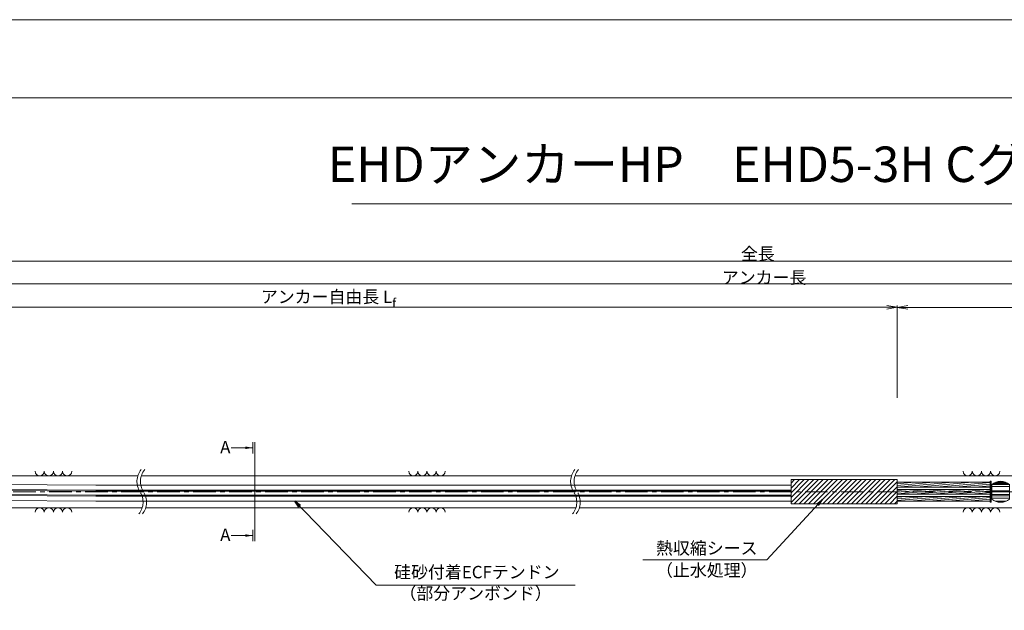
# Model space of a CAD drawing. Units: millimetres. Extents: x 0 to 1297, y 0 to 594.
# Drawn here: x 215 to 493, y 427 to 594 of the extents above; entities that cross this region are included whole.
import ezdxf
from ezdxf.enums import TextEntityAlignment as Align

# ---------------------------------------------------------------- set-up
doc = ezdxf.new("R2010")
doc.units = ezdxf.units.MM
doc.linetypes.add('CENTER', pattern=[101.60000000000001, 63.5, -12.7, 12.7, -12.7])
doc.layers.get('Defpoints').update_dxf_attribs({"lineweight": 13})
for name, color, linetype, lineweight in [('C-TTL', 2, 'Continuous', 18), ('D-BMK', 2, 'CENTER', 13), ('D-BYP', 5, 'Continuous', 13), ('D-STR', 1, 'Continuous', 18), ('D-STR-HTXT', 7, 'Continuous', 13), ('D-STR-MTXT', 7, 'Continuous', 13), ('D-STR-STR5', 6, 'Continuous', 13), ('D-STR-STR6', 4, 'Continuous', 18), ('D-STR-TXT', 7, 'Continuous', 13), ('D-STR1', 1, 'Continuous', 13)]:
    doc.layers.add(name, color=color, linetype=linetype, lineweight=lineweight)
doc.layers.add('C-TTL2', color=2, linetype='Continuous', lineweight=18, plot=False)
doc.styles.add('MSG', font='MS Gothic.ttf')
doc.styles.get("Standard").update_dxf_attribs({"font": 'arial.ttf'})
doc.styles.add('YOKO_GOTHIC', font='MS Gothic.ttf')
doc.dimstyles.new('DIM5', dxfattribs={"dimscale": 0, "dimtxt": 3.5, "dimasz": 1, "dimexe": 0.5, "dimexo": 0.5, "dimgap": 0.5, "dimtad": 1, "dimdec": 0, "dimlfac": 5, "dimzin": 0, "dimdsep": 46, "dimtxsty": 'MSG', "dimblk": 'ehd5-4 _OPEN', "dimcen": 0.09, "dimclrd": 256, "dimclre": 256, "dimadec": 0, "dimazin": 0, "dimtfac": 1, "dimtdec": 0, "dimtmove": 2, "dimatfit": 3, "dimldrblk": 'ehd5-4 _OPEN', "dimfxl": 1, "dimtolj": 1, "dimtzin": 0, "dimlwd": -1, "dimlwe": -1, "dimarcsym": 0})
pattern_1 = [(4.999999999999982, (0, 0), (-0.04150792248357202, 0.4744377249661937), [])]

# ---------------------------------------------------------------- blocks, each defined once
blk = doc.blocks.new('ehd5-4 _OPEN')
at = {"color": 0, "linetype": 'ByBlock', "lineweight": -2}
for p, q in [((-1, 0.166667), (0, 0)), ((-1, -0.166667), (0, 0)), ((0, 0), (-1, 0))]:
    blk.add_line(p, q, dxfattribs=at)
blk = doc.blocks.new('void90')
at = {"layer": 'D-BMK', "ltscale": 0.1}
for centre, start, end in [((253.1382675218993, -136.2875352446827), 141.0115889046149, 213.129189546012), ((254.1337267128783, -136.2875352446827), 141.0115889046149, 213.129189546012), ((375.5769345727185, -136.2875352446827), 141.0115889046149, 213.129189546012), ((376.5723937636958, -136.2875352446827), 141.0115889046149, 213.129189546012), ((244.2210248913943, -142.1070882295771), 321.0115889046149, 33.12918954601204), ((245.2164840823734, -142.1070882295771), 321.0115889046149, 33.12918954601204), ((366.6596919422136, -142.1070882295771), 321.0115889046149, 33.12918954601204), ((367.6551511331927, -142.1070882295771), 321.0115889046149, 33.12918954601204)]:
    blk.add_arc(centre, 5.324105865665904, start, end, dxfattribs=at)
at = {"layer": 'D-BYP'}
for p, q in [((185.8993903607623, -134.6973113648069), (248.0571956585331, -134.6973113648069)), ((249.0526548495122, -134.6973113648068), (370.4958627093524, -134.6973113648069)), ((371.4913219003297, -134.6973113648069), (510.9552185673924, -134.6973113648069)), ((182.6236582523665, -143.6973113648066), (249.3020969878124, -143.6973113648069)), ((250.2975561787915, -143.6973113648069), (371.7407640386317, -143.6973113648069)), ((372.7362232296107, -143.6973113648069), (512.2001198966735, -143.6973113648068))]:
    blk.add_line(p, q, dxfattribs=at)
for centre, start, end in [((220.3598350197954, -133.3959326498002), 180.8486254864402, 359.1513745135597), ((222.94434110986, -133.3959326498002), 180.8486254864402, 359.1513745135597), ((225.5288471999229, -133.3959326498002), 180.8486254864402, 359.1513745135597), ((228.1133532899876, -133.3959326498002), 180.8486254864402, 359.1513745135597), ((325.8186986430501, -133.3959326498002), 180.8486254864402, 359.1513745135597), ((328.4032047331148, -133.3959326498002), 180.8486254864402, 359.1513745135597), ((330.9877108231776, -133.3959326498002), 180.8486254864402, 359.1513745135597), ((333.5722169132441, -133.3959326498002), 180.8486254864402, 359.1513745135597), ((482.3682097257824, -133.3959326498002), 180.8486254864402, 359.1513745135597), ((484.9527158158471, -133.3959326498002), 180.8486254864402, 359.1513745135597), ((487.53722190591, -133.3959326498002), 180.8486254864402, 359.1513745135597), ((490.1217279959747, -133.3959326498002), 180.8486254864402, 359.1513745135597), ((220.3598350197954, -144.9986900798131), 0.8486254864402245, 179.1513745135598), ((222.94434110986, -144.9986900798131), 0.8486254864402245, 179.1513745135598), ((225.5288471999229, -144.9986900798131), 0.8486254864402245, 179.1513745135598), ((228.1133532899876, -144.9986900798131), 0.8486254864402245, 179.1513745135598), ((325.8186986430501, -144.9986900798131), 0.8486254864402245, 179.1513745135598), ((328.4032047331148, -144.9986900798131), 0.8486254864402245, 179.1513745135598), ((330.9877108231776, -144.9986900798131), 0.8486254864402245, 179.1513745135598), ((333.5722169132441, -144.9986900798131), 0.8486254864402245, 179.1513745135598), ((482.3682097257824, -144.9986900798131), 0.8486254864402245, 179.1513745135598), ((484.9527158158471, -144.9986900798131), 0.8486254864402245, 179.1513745135598), ((487.53722190591, -144.9986900798131), 0.8486254864402245, 179.1513745135598), ((490.1217279959747, -144.9986900798131), 0.8486254864402245, 179.1513745135598)]:
    blk.add_arc(centre, 1.292394801911441, start, end, dxfattribs=at)
blk = doc.blocks.new('com-sp')
at = {"layer": 'D-BMK', "linetype": 'CENTER', "ltscale": 0.1}
blk.add_line((526.5144552548172, 404.934088928632), (532.648530281006, 404.934088928632), dxfattribs=at)
at = {"layer": 'D-STR1'}
for p, q in [((527.0814927679116, 407.0065879278312), (527.0814927679116, 402.8615899294328)), ((527.0814927679116, 406.9777448278361), (532.0814927679116, 406.9777448278361)), ((527.0814927679116, 406.3814552709739), (532.0814927679116, 406.3814552709739)), ((527.1031818018828, 407.0238301210969), (532.0598037339405, 407.0238301210969)), ((527.4351978300163, 407.2595026869089), (531.727787705807, 407.2595026869088)), ((527.6449821088659, 407.3840784239594), (531.5180034269574, 407.3840784239594)), ((528.2245858266358, 407.64690749358), (530.9383997091875, 407.64690749358)), ((528.2585070276257, 407.6589675665488), (530.9044785081975, 407.6589675665488)), ((532.0814927679116, 407.0065879278312), (532.0814927679116, 402.8615899294328)), ((527.0814927679116, 405.152423322346), (532.0814927679116, 405.152423322346)), ((527.0814927679116, 404.2091389791257), (532.0814927679116, 404.2091389791257)), ((527.0814927679116, 403.7885050693486), (532.0814927679116, 403.7885050693486)), ((527.0814927679116, 403.083496737216), (532.0814927679116, 403.083496737216)), ((528.0400128722499, 402.2930403335481), (531.1229726635733, 402.2930403335481)), ((528.4362032026863, 402.1515555873829), (530.7267823331368, 402.1515555873829))]:
    blk.add_line(p, q, dxfattribs=at)
for centre, start, end in [((529.5814927679116, 403.884088928632), 51.31781254651104, 128.682187453489), ((529.5814927679116, 405.984088928632), 231.3178125465111, 308.682187453489)]:
    blk.add_arc(centre, 4, start, end, dxfattribs=at)
blk = doc.blocks.new('*D177')
at = {"layer": 'D-STR-TXT', "transparency": 16777216}
for p, q in [((141.2824620695069, 487.3020859828575), (141.2824620695069, 513.3484555921308)), ((144.2824620695069, 512.8484555921308), (459.4826317173058, 512.8484555921308)), ((462.4826317173058, 487.3020859828571), (462.4826317173058, 513.3484555921308))]:
    blk.add_line(p, q, dxfattribs=at)
at = {"layer": 'Defpoints', "color": 0, "transparency": 16777216}
for p in [(462.4826317173058, 512.8484555921308), (141.2824620695069, 486.8020859828575), (462.4826317173058, 486.8020859828571)]:
    blk.add_point(p, dxfattribs=at)
at = {"layer": 'D-STR-TXT', "transparency": 16777216, "xscale": 3, "yscale": 3, "zscale": 3, "rotation": 180}
blk.add_blockref('ehd5-4 _OPEN', (141.2824620695069, 512.8484555921308), dxfattribs=at)
at = {"layer": 'D-STR-TXT', "transparency": 16777216, "xscale": 3, "yscale": 3, "zscale": 3}
blk.add_blockref('ehd5-4 _OPEN', (462.4826317173058, 512.8484555921308), dxfattribs=at)
at = {"layer": 'D-STR-TXT', "color": 0, "transparency": 16777216, "insert": (301.8825468934064, 515.1073388408618), "char_height": 3.5, "attachment_point": 5, "style": 'MSG'}
blk.add_mtext('\\A1;\u3000', dxfattribs=at)
blk = doc.blocks.new('*D178')
at = {"layer": 'D-STR-TXT', "transparency": 16777216}
for p, q in [((462.4826256480598, 487.2990845595979), (462.4823068685937, 513.3203962535241)), ((465.482312993722, 512.8204330056827), (704.4823129941724, 512.8233609246623)), ((707.4826256480599, 487.3020859828197), (707.4823068685938, 513.3233976767459))]:
    blk.add_line(p, q, dxfattribs=at)
at = {"layer": 'Defpoints', "color": 0, "transparency": 16777216}
for p in [(707.4823129939473, 512.8233976767834), (462.4826317734132, 486.7990845596354), (707.4826317734133, 486.8020859828572)]:
    blk.add_point(p, dxfattribs=at)
at = {"layer": 'D-STR-TXT', "transparency": 16777216, "xscale": 3, "yscale": 3, "zscale": 3}
for p, rotation in [((462.4823129939472, 512.8203962535616), 180.0007019138087), ((707.4823129939473, 512.8233976767834), 0.000701913808713343)]:
    blk.add_blockref('ehd5-4 _OPEN', p, dxfattribs=dict(at, rotation=rotation))
at = {"layer": 'D-STR-TXT', "color": 0, "transparency": 16777216, "insert": (584.9822853210303, 515.080780213734), "char_height": 3.5, "attachment_point": 5, "rotation": 0.0007019138087133431, "style": 'MSG'}
blk.add_mtext('\\A1;\u3000', dxfattribs=at)
blk = doc.blocks.new('*D180')
at = {"layer": 'D-STR-TXT', "transparency": 16777216}
for p, q in [((141.2824620695069, 487.3020859828575), (141.2824620695069, 519.9933352592409)), ((707.4826317734132, 487.3020859828571), (707.4826317734132, 519.9933352592409)), ((144.2824620695069, 519.4933352592409), (704.4826317734132, 519.4933352592409))]:
    blk.add_line(p, q, dxfattribs=at)
at = {"layer": 'Defpoints', "color": 0, "transparency": 16777216}
for p in [(707.4826317734132, 519.4933352592409), (141.2824620695069, 486.8020859828575), (707.4826317734132, 486.8020859828571)]:
    blk.add_point(p, dxfattribs=at)
at = {"layer": 'D-STR-TXT', "transparency": 16777216, "xscale": 3, "yscale": 3, "zscale": 3, "rotation": 180}
blk.add_blockref('ehd5-4 _OPEN', (141.2824620695069, 519.4933352592409), dxfattribs=at)
at = {"layer": 'D-STR-TXT', "transparency": 16777216, "xscale": 3, "yscale": 3, "zscale": 3}
blk.add_blockref('ehd5-4 _OPEN', (707.4826317734132, 519.4933352592409), dxfattribs=at)
at = {"layer": 'D-STR-TXT', "color": 0, "transparency": 16777216, "insert": (424.3825469214601, 521.7522185079719), "char_height": 3.5, "attachment_point": 5, "style": 'MSG'}
blk.add_mtext('\\A1;\u3000', dxfattribs=at)
blk = doc.blocks.new('*D182')
at = {"layer": 'D-STR-TXT', "transparency": 16777216}
for p, q in [((124.1813438214049, 487.302085982857), (124.1813438214049, 526.3905499514568)), ((127.1813438214049, 525.8905499514568), (729.4826317734132, 525.8905499514568)), ((732.4826317734132, 487.3020859828571), (732.4826317734132, 526.3905499514568))]:
    blk.add_line(p, q, dxfattribs=at)
at = {"layer": 'Defpoints', "color": 0, "transparency": 16777216}
for p in [(732.4826317734132, 525.8905499514568), (124.1813438214049, 486.802085982857), (732.4826317734132, 486.8020859828571)]:
    blk.add_point(p, dxfattribs=at)
at = {"layer": 'D-STR-TXT', "transparency": 16777216, "xscale": 3, "yscale": 3, "zscale": 3, "rotation": 180}
blk.add_blockref('ehd5-4 _OPEN', (124.1813438214049, 525.8905499514568), dxfattribs=at)
at = {"layer": 'D-STR-TXT', "transparency": 16777216, "xscale": 3, "yscale": 3, "zscale": 3}
blk.add_blockref('ehd5-4 _OPEN', (732.4826317734132, 525.8905499514568), dxfattribs=at)
at = {"layer": 'D-STR-TXT', "color": 0, "transparency": 16777216, "insert": (428.3319877974091, 528.1494332001878), "char_height": 3.5, "attachment_point": 5, "style": 'MSG'}
blk.add_mtext('\\A1;\u3000', dxfattribs=at)

msp = doc.modelspace()

# ---------------------------------------------------------------- hatches: boundary and pattern name
at = {"layer": 'D-STR-STR5'}
h = msp.add_hatch(dxfattribs=at)
h.set_pattern_fill('ANSI31', color=256, scale=0.15, angle=320)
h.set_pattern_definition(pattern_1)
h.paths.add_polyline_path([(488.6584411195854, 463.487687942591), (462.4826317734132, 463.487687942591), (462.4826317734132, 462.1176879425911), (488.6584411195854, 462.1176879425911)])
h = msp.add_hatch(dxfattribs=at)
h.set_pattern_fill('ANSI31', color=256, scale=0.15, angle=320)
h.set_pattern_definition(pattern_1)
h.paths.add_polyline_path([(488.6584411195854, 461.487687942591), (462.4826317734132, 461.487687942591), (462.4826317734132, 460.1176879425912), (488.6584411195854, 460.1176879425911)])
h = msp.add_hatch(dxfattribs=at)
h.set_pattern_fill('ANSI31', color=256, scale=0.15, angle=320)
h.set_pattern_definition(pattern_1)
h.paths.add_polyline_path([(488.6584411195854, 459.487687942591), (462.4826317734132, 459.487687942591), (462.4826317734132, 458.1176879425911), (488.6584411195854, 458.1176879425911)])
at = {"layer": 'D-STR-TXT'}
for points in [[(278.4478137349925, 473.5650284906233), (278.4478137349925, 472.865028490623), (280.5478137349946, 473.2150284906231)], [(278.4478137349925, 448.7945638602027), (278.4478137349925, 448.0945638602027), (280.5478137349946, 448.4445638602028)]]:
    msp.add_hatch(color=256, dxfattribs=at).paths.add_polyline_path(points)

# ---------------------------------------------------------------- linework, layer by layer
at = {"layer": 'C-TTL'}
msp.add_line((22, 572), (819, 572), dxfattribs=at)
at = {"layer": 'C-TTL2'}
msp.add_lwpolyline([(0, 0), (841, 0), (841, 594), (0, 594)], close=True, dxfattribs=at)
at = {"layer": 'D-BMK', "ltscale": 0.1}
msp.add_line((737.4193993691317, 460.8026879425911), (112.4330417622189, 460.8026879425911), dxfattribs=at)
at = {"layer": 'D-STR', "ltscale": 0.05}
msp.add_line((462.4826317734132, 460.8888945665944), (462.4826317734132, 464.1288945665947), dxfattribs=at)
at = {"layer": 'D-STR-HTXT'}
msp.add_line((308.4441603803349, 542.0405816507329), (532.5558396196652, 542.0405816507329), dxfattribs=at)
at = {"layer": 'D-STR-STR6', "ltscale": 0.05}
for p, q in [((236.2629898321555, 462.7072851874267), (176.8206343536111, 463.1094233497359)), ((236.2629898321557, 461.2526548436571), (176.8206343536113, 461.6547930059663)), ((432.4826317734131, 462.7073182863609), (236.2523815674448, 462.7073182863606)), ((488.6584411195854, 463.487687942591), (462.4826317734132, 463.487687942591)), ((488.6584411195854, 462.1176879425911), (462.4826317734132, 462.1176879425911)), ((236.2523815674448, 461.0073182863606), (176.8206343536111, 461.4093902501572)), ((236.2629898321551, 459.8072851874267), (176.8206343536108, 460.2094233497359)), ((236.2523815674449, 459.552687942591), (176.8206343536113, 459.9547599063876)), ((432.4826317734132, 461.2526879425913), (236.2523815674449, 461.252687942591)), ((432.4826317734131, 461.0073182863606), (236.2523815674448, 461.0073182863606)), ((432.4826317734127, 459.8073182863608), (236.2523815674444, 459.8073182863606)), ((432.4826317734132, 459.552687942591), (236.2523815674449, 459.552687942591)), ((488.6584411195854, 459.487687942591), (462.4826317734132, 459.487687942591)), ((236.2523815674444, 458.1073182863606), (176.8206343536108, 458.5093902501572)), ((432.4826317734127, 458.1073182863606), (236.2523815674444, 458.1073182863606)), ((488.6584411195854, 458.1176879425911), (462.4826317734132, 458.1176879425911))]:
    msp.add_line(p, q, dxfattribs=at)
at = {"layer": 'D-STR-STR6'}
for p, q in [((462.4826317734132, 460.8888952591965), (462.4826317734132, 464.1288952591967)), ((488.6584411195854, 461.487687942591), (462.4826317734132, 461.487687942591)), ((488.9784411195869, 463.7526886351941), (488.6584411195854, 463.7526886351941)), ((488.6584411195854, 463.7526886351941), (488.6584411195854, 457.852688635194)), ((488.9784411195869, 457.852688635194), (488.9784411195869, 463.7526886351941)), ((488.6584411195854, 460.1176879425911), (462.4826317734132, 460.1176879425912)), ((488.6584411195854, 457.852688635194), (488.9784411195869, 457.852688635194))]:
    msp.add_line(p, q, dxfattribs=at)
at = {"layer": 'D-STR-TXT'}
for p, q in [((280.5478137349946, 473.2150284906231), (274.3689996933372, 473.2150284906231)), ((280.5478137349946, 474.8255084553957), (280.5478137349946, 471.6045485258505)), ((281.0648061592692, 474.8255084553957), (281.0648061592692, 446.8340838954302)), ((280.5478137349946, 448.4445638602028), (274.3689996933372, 448.4445638602028)), ((280.5478137349946, 446.8340838954305), (280.5478137349946, 450.0550438249752))]:
    msp.add_line(p, q, dxfattribs=at)
at = {"layer": 'D-STR1'}
for p, q in [((462.4826317734132, 464.2288952591966), (432.4826317734132, 464.2288952591966)), ((432.4826317734132, 457.3764820111892), (432.4826317734132, 464.2288952591966)), ((432.4826317734132, 463.208766429741), (433.5027606028689, 464.2288952591966)), ((432.4826317734132, 461.8617280115805), (434.849799021029, 464.2288952591966)), ((432.4826317734132, 460.5146895934199), (436.196837439189, 464.2288952591966)), ((432.4826317734132, 459.1676511752598), (437.5438758573491, 464.2288952591966)), ((432.4826317734132, 457.8206127570993), (438.8909142755092, 464.2288952591966)), ((433.3855394456623, 457.3764820111892), (440.2379526936693, 464.2288952591966)), ((434.7325778638242, 457.3764820111892), (441.5849911118312, 464.2288952591966)), ((436.0796162819843, 457.3764820111892), (442.9320295299913, 464.2288952591966)), ((437.4266547001444, 457.3764820111892), (444.2790679481514, 464.2288952591966)), ((438.7736931183044, 457.3764820111892), (445.6261063663114, 464.2288952591966)), ((440.1207315364645, 457.3764820111892), (446.9731447844715, 464.2288952591966)), ((441.4677699546246, 457.3764820111892), (448.3201832026334, 464.2288952591966)), ((442.8148083727847, 457.3764820111892), (449.6672216207935, 464.2288952591966)), ((444.1618467909448, 457.3764820111892), (451.0142600389536, 464.2288952591966)), ((445.5088852091067, 457.3764820111892), (452.3612984571137, 464.2288952591966)), ((446.8559236272667, 457.3764820111892), (453.7083368752737, 464.2288952591966)), ((448.2029620454268, 457.3764820111892), (455.0553752934338, 464.2288952591966)), ((449.5500004635869, 457.3764820111892), (456.4024137115939, 464.2288952591966)), ((450.897038881747, 457.3764820111892), (457.7494521297558, 464.2288952591966)), ((452.2440772999089, 457.3764820111892), (459.0964905479159, 464.2288952591966)), ((453.591115718069, 457.3764820111892), (460.443528966076, 464.2288952591966)), ((454.9381541362291, 457.3764820111892), (461.7905673842361, 464.2288952591966)), ((462.4826317734132, 457.3764820111892), (462.4826317734132, 464.2288952591966)), ((456.2851925543891, 457.3764820111892), (462.4826317734132, 463.5739212302128)), ((457.6322309725492, 457.3764820111892), (462.4826317734132, 462.2268828120523)), ((458.9792693907093, 457.3764820111892), (462.4826317734132, 460.8798443938917)), ((460.3263078088694, 457.3764820111892), (462.4826317734132, 459.5328059757314)), ((462.4826317734132, 457.3764820111892), (432.4826317734132, 457.3764820111892)), ((461.6733462270313, 457.3764820111892), (462.4826317734132, 458.1857675575711))]:
    msp.add_line(p, q, dxfattribs=at)

# ---------------------------------------------------------------- block references
at = {"ltscale": 0.1}
for name, p in [('void90', (0, 600)), ('com-sp', (-37.92204967882515, 55.86859901395906))]:
    msp.add_blockref(name, p, dxfattribs=at)

# ---------------------------------------------------------------- texts
at = {"char_height": 3.5, "attachment_point": 8}
for s, insert, width in [('{\\fMS Gothic|b0|i0|c128|p49;全長}', (423.1002255541378, 526.1948182811425), 30.68739516154037), ('{\\fMS Gothic|b0|i0|c128|p49;アンカー長}', (424.8827481247779, 519.5066502375264), 30.68739516154037), ('\\A1;{\\fMS Gothic|b0|i0|c128|p49;アンカー自由長 L\\H0.7x;\\S^ f;}', (301.8822097690278, 512.8818756692829), 56.47854790891196)]:
    msp.add_mtext(s, dxfattribs=dict(at, insert=insert, width=width))
at = {"layer": 'D-STR-HTXT', "style": 'YOKO_GOTHIC'}
msp.add_text('EHDアンカーHP\u3000EHD5-3H Cグレード', height=10, dxfattribs=at).set_placement((420.5, 545.0882428402625), align=Align.BOTTOM_CENTER)
for p in [(271.3063110264684, 473.3900225676493), (271.3063110264684, 448.6480265562104)]:
    msp.add_text('A', height=3.5, dxfattribs=at).set_placement(p, align=Align.MIDDLE_LEFT)
at = {"layer": 'D-STR-HTXT', "ltscale": 0.05, "style": 'YOKO_GOTHIC'}
for s, p in [('熱収縮シース', (408.6854907084999, 442.0448189089552)), ('硅砂付着ECFテンドン', (343.7754639524401, 435.2975042154778)), ('（止水処理）', (408.6854907084999, 435.8061723849919)), ('（部分アンボンド）', (343.4243749263435, 429.29817515738))]:
    msp.add_text(s, height=3.5, dxfattribs=at).set_placement(p, align=Align.BOTTOM_CENTER)

# ---------------------------------------------------------------- dimensions: what is measured, and where the dimension line sits
at = {"layer": 'D-STR-TXT'}
for p1, p2, distance, picture, middle in [((124.1813438214049, 486.802085982857), (732.4826317734132, 486.8020859828571), 39.08846396859974, '*D182', (428.3319877974091, 528.1494332001878)), ((141.2824620695069, 486.8020859828575), (707.4826317734132, 486.8020859828571), 32.691249276383815, '*D180', (424.3825469214601, 521.7522185079719)), ((141.2824620695069, 486.8020859828575), (462.4826317173058, 486.8020859828571), 26.04636960927371, '*D177', (301.8825468934064, 515.1073388408618)), ((462.4826317734132, 486.7990845596353), (707.4826317734132, 486.8020859828571), 26.02131169587899, '*D178', (584.9822853210303, 515.080780213734))]:
    dim = msp.add_aligned_dim(p1=p1, p2=p2, distance=distance, text='\u3000', dimstyle='DIM5', override={"dimscale": 1, "dimasz": 3}, dxfattribs=at)
    dim.commit()
    dim.dimension.update_dxf_attribs({"geometry": picture, "text_midpoint": middle})

# ---------------------------------------------------------------- leaders
at = {"layer": 'D-STR-MTXT', "ltscale": 0.05}
for points in [[(292.3826478573787, 458.1073182863606), (315.3245896751805, 434.4045808728472), (371.5241601775065, 434.4045808728472)], [(441.3842749919531, 458.6400247740758), (425.6615751818172, 441.5822404636956), (390.6439222114423, 441.5822404636956)]]:
    msp.add_leader(points, dimstyle='DIM5', override={"dimscale": 1, "dimasz": 2}, dxfattribs=at)

doc.saveas('drawing.dxf')
